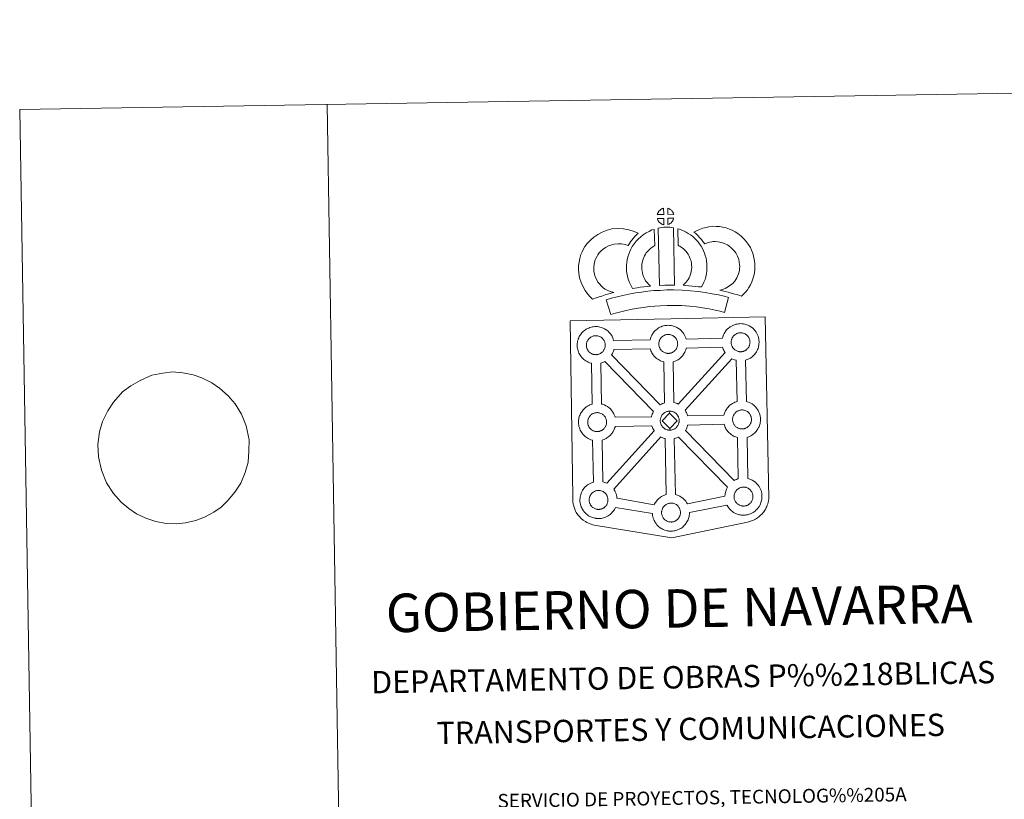
# Model space of a CAD drawing. Units: metres. Extents: x 609219 to 613722, y 4775182 to 4778224.
# Drawn here: x 609219 to 610020, y 4777591 to 4778224 of the extents above; entities that cross this region are included whole.
import ezdxf
from ezdxf.enums import TextEntityAlignment as Align

# ---------------------------------------------------------------- set-up
doc = ezdxf.new("R2010")
doc.units = ezdxf.units.M
doc.header["$MEASUREMENT"] = 0
doc.layers.add('Nivel 63', color=7, linetype='Continuous', lineweight=0)
doc.styles.add('Style-arial', font='arial.shx', dxfattribs={"bigfont": 'arialbig.shx'})

msp = doc.modelspace()

# ---------------------------------------------------------------- linework, layer by layer
at = {"layer": 'Nivel 63', "color": 7, "linetype": 'Continuous', "lineweight": 0}
msp.add_line((609469.22, 4778155.3, -0.24), (609517.96, 4775185.71, -0.24), dxfattribs=at)
at = {"layer": 'Nivel 63', "color": 250, "linetype": 'Continuous', "lineweight": 0}
msp.add_line((609309.6, 4777926.82, -0.24), (609302.96, 4777921.78, -0.24), dxfattribs=at)
at = {"layer": 'Nivel 63', "color": 7, "linetype": 'Continuous', "lineweight": 13, "elevation": -0.24, "flags": 128}
for points in [[(609742.84, 4778066.07), (609737.57, 4778065.91), (609737.74, 4778066.39), (609737.86, 4778066.79), (609738.03, 4778067.2), (609738.22, 4778067.6), (609738.44, 4778067.97), (609738.68, 4778068.34), (609738.92, 4778068.69), (609739.22, 4778069.05), (609739.5, 4778069.35), (609739.78, 4778069.63), (609740.08, 4778069.86), (609740.44, 4778070.1), (609740.8, 4778070.34), (609741.25, 4778070.59), (609741.65, 4778070.77), (609742.15, 4778070.96), (609742.63, 4778071.11), (609742.7, 4778071.12)], [(609750.92, 4778066.09), (609746.14, 4778066.13), (609746, 4778071.19), (609747.01, 4778070.76), (609747.57, 4778070.48), (609748.15, 4778070.15), (609748.68, 4778069.75), (609749.08, 4778069.39), (609749.41, 4778069), (609749.69, 4778068.65), (609750.04, 4778068.19), (609750.25, 4778067.82), (609750.4, 4778067.52), (609750.56, 4778067.17), (609750.76, 4778066.67), (609750.88, 4778066.23)], [(609742.98, 4778057.65), (609742.75, 4778057.67), (609742.38, 4778057.77), (609741.93, 4778057.9), (609741.38, 4778058.13), (609740.97, 4778058.33), (609740.56, 4778058.57), (609740.13, 4778058.87), (609739.79, 4778059.13), (609739.44, 4778059.45), (609739.03, 4778059.88), (609738.65, 4778060.37), (609738.43, 4778060.68), (609738.25, 4778061.01), (609738.02, 4778061.45), (609737.83, 4778061.91), (609737.69, 4778062.28), (609737.6, 4778062.75), (609742.85, 4778062.81)], [(609746.18, 4778057.74), (609746.1, 4778062.88), (609750.89, 4778063.08), (609750.86, 4778062.97), (609750.76, 4778062.5), (609750.66, 4778062.18), (609750.49, 4778061.75), (609750.32, 4778061.36), (609750.11, 4778060.96), (609749.87, 4778060.62), (609749.65, 4778060.29), (609749.39, 4778059.95), (609749.05, 4778059.58), (609748.74, 4778059.27), (609748.44, 4778059.01), (609748.14, 4778058.77), (609747.86, 4778058.58), (609747.54, 4778058.41), (609747.21, 4778058.24), (609746.82, 4778058.04)], [(609806.14, 4777999.64), (609804.77, 4778000.11), (609802.96, 4778000.66), (609800.65, 4778001.34), (609797.62, 4778002.18), (609795.08, 4778002.8), (609792.67, 4778003.39), (609790.65, 4778003.85), (609788.51, 4778004.49), (609789.84, 4778004.86), (609791.25, 4778005.36), (609792.72, 4778005.97), (609794.13, 4778006.69), (609795.38, 4778007.52), (609797.46, 4778008.97), (609799.21, 4778010.3), (609799.89, 4778010.96), (609800.48, 4778011.79), (609801.46, 4778013.3), (609802.26, 4778014.65), (609802.86, 4778015.98), (609803.54, 4778017.8), (609804, 4778019.33), (609804.35, 4778020.73), (609804.48, 4778021.96), (609804.55, 4778023.63), (609804.5, 4778025.21), (609804.18, 4778027.21), (609803.77, 4778029.43), (609803.43, 4778030.67), (609802.87, 4778032.05), (609802.29, 4778033.27), (609801.32, 4778034.85), (609800.34, 4778036.14), (609799.06, 4778037.6), (609797.6, 4778039), (609795.67, 4778040.53), (609794.61, 4778041.27), (609793.24, 4778041.96), (609791.91, 4778042.51), (609789.91, 4778043.14), (609788.31, 4778043.59), (609786.76, 4778043.82), (609784.68, 4778043.98), (609783.03, 4778044.04), (609781.81, 4778043.89), (609780.24, 4778043.51), (609778.29, 4778042.98), (609776.34, 4778042.24), (609776.2, 4778042.19), (609774.63, 4778044.11), (609773.41, 4778045.75), (609772.01, 4778047.27), (609770.44, 4778048.9), (609768.81, 4778050.43), (609767.28, 4778051.71), (609769.47, 4778052.85), (609771.85, 4778053.8), (609774.47, 4778054.79), (609777.16, 4778055.52), (609779.59, 4778056.1), (609782.49, 4778056.46), (609785.36, 4778056.36), (609788.16, 4778056.15), (609790.91, 4778055.74), (609793.46, 4778055.02), (609796.18, 4778054.16), (609798.39, 4778053.23), (609800.91, 4778051.98), (609803.06, 4778050.51), (609805.8, 4778048.33), (609808.04, 4778046.15), (609809.93, 4778044.01), (609811.55, 4778041.89), (609813.22, 4778039.17), (609814.22, 4778037.03), (609815.2, 4778034.62), (609815.86, 4778032.18), (609816.39, 4778029.35), (609816.87, 4778026.39), (609816.96, 4778023.55), (609816.85, 4778021.08), (609816.6, 4778018.58), (609815.96, 4778016.03), (609815.29, 4778013.82), (609814.31, 4778011.21), (609813.28, 4778008.94), (609812.01, 4778006.79), (609810.78, 4778004.9), (609809.49, 4778003.02), (609808.03, 4778001.52)], [(609693.71, 4778006.13), (609695.3, 4778005.23), (609696.69, 4778004.59), (609698.01, 4778003.95), (609699.66, 4778003.29), (609702.17, 4778002.7), (609700.97, 4778002.33), (609699.38, 4778001.91), (609697.21, 4778001.19), (609695.21, 4778000.62), (609692.44, 4777999.75), (609690.23, 4777999.11), (609687.83, 4777998.27), (609685.01, 4777997.28), (609683.06, 4777999.21), (609680.92, 4778001.65), (609678.93, 4778004.22), (609677.28, 4778007.25), (609675.62, 4778010.79), (609674.41, 4778014.61), (609673.77, 4778018.25), (609673.52, 4778021.31), (609673.58, 4778024.45), (609673.99, 4778027.38), (609674.54, 4778030.12), (609675.48, 4778033.42), (609676.46, 4778035.63), (609677.7, 4778038.02), (609678.76, 4778039.87), (609680.6, 4778042.38), (609683.25, 4778045.21), (609685.96, 4778047.63), (609689.1, 4778049.79), (609692.72, 4778051.74), (609696.95, 4778053.34), (609700.63, 4778054.21), (609705.56, 4778054.62), (609709.99, 4778054.46), (609714.3, 4778053.62), (609718.82, 4778052.28), (609722.06, 4778050.72), (609720.48, 4778049.3), (609718.96, 4778047.72), (609717.9, 4778046.55), (609716.86, 4778045.18), (609715.83, 4778043.91), (609714.91, 4778042.47), (609713.97, 4778040.8), (609711.34, 4778041.57), (609708.57, 4778042.11), (609705.87, 4778042.21), (609702.56, 4778041.93), (609700.58, 4778041.47), (609697.89, 4778040.44), (609695.56, 4778039.18), (609693.62, 4778037.85), (609691.93, 4778036.33), (609690.15, 4778034.46), (609689.16, 4778033.09), (609688.59, 4778032.09), (609687.66, 4778030.29), (609687.18, 4778029.19), (609686.59, 4778027.18), (609686.22, 4778025.31), (609685.96, 4778023.47), (609685.92, 4778021.69), (609686.08, 4778019.84), (609686.47, 4778017.57), (609687.19, 4778015.32), (609688.35, 4778012.85), (609689.35, 4778011.01), (609690.49, 4778009.53), (609692.08, 4778007.73)], [(609728.11, 4778012.12), (609729.35, 4778010.71), (609730.54, 4778009.41), (609732.16, 4778007.85), (609729.51, 4778007.59), (609726.49, 4778007.21), (609723.76, 4778006.86), (609721.3, 4778006.44), (609719.26, 4778006.17), (609717.35, 4778005.94), (609716.83, 4778006.87), (609716.01, 4778008.5), (609714.92, 4778010.81), (609713.97, 4778013.42), (609713.34, 4778015.86), (609712.88, 4778018.22), (609712.65, 4778020.26), (609712.53, 4778022.37), (609712.58, 4778024.87), (609712.78, 4778026.92), (609713.11, 4778029.26), (609713.72, 4778031.51), (609714.39, 4778033.81), (609715.21, 4778035.92), (609716.07, 4778037.75), (609717.22, 4778040.11), (609718.67, 4778042.25), (609720.31, 4778044.26), (609722.3, 4778046.26), (609724.13, 4778047.97), (609726.09, 4778049.39), (609728.41, 4778051.03), (609730.84, 4778052.2), (609733.26, 4778053.4), (609735.07, 4778053.89), (609735.5, 4778040.68), (609734.72, 4778040.31), (609733.32, 4778039.31), (609731.99, 4778038.35), (609730.91, 4778037.35), (609729.55, 4778035.96), (609728.64, 4778034.84), (609727.98, 4778033.89), (609727.26, 4778032.41), (609726.6, 4778031.01), (609726.13, 4778029.81), (609725.66, 4778028.17), (609725.28, 4778026.76), (609725.09, 4778025.44), (609724.97, 4778024.16), (609724.94, 4778022.58), (609725.01, 4778021.29), (609725.14, 4778020.13), (609725.44, 4778018.61), (609725.83, 4778017.08), (609726.37, 4778015.59), (609727.15, 4778013.93), (609727.75, 4778012.72)], [(609738.39, 4778054.9), (609739.72, 4778055.22), (609741.09, 4778055.45), (609742.9, 4778055.63), (609744.32, 4778055.7), (609745.95, 4778055.7), (609747.72, 4778055.59), (609749.46, 4778055.4), (609750.84, 4778055.11), (609751.68, 4778008.54), (609747.32, 4778008.58), (609743.56, 4778008.55), (609739.31, 4778008.37)], [(609773.58, 4778007.22), (609771.04, 4778007.31), (609768.69, 4778007.57), (609765.97, 4778007.77), (609763.16, 4778008.05), (609760.24, 4778008.22), (609758.64, 4778008.49), (609759.12, 4778008.99), (609759.95, 4778009.83), (609760.91, 4778011), (609761.77, 4778012.01), (609762.66, 4778013.21), (609763.47, 4778014.58), (609764.04, 4778015.88), (609764.66, 4778017.39), (609764.92, 4778018.28), (609765.19, 4778019.8), (609765.44, 4778021.68), (609765.55, 4778022.56), (609765.52, 4778023.32), (609765.41, 4778024.98), (609765.25, 4778026.74), (609765.09, 4778027.69), (609764.75, 4778028.95), (609764.38, 4778030.04), (609763.79, 4778031.43), (609763.16, 4778032.74), (609762.61, 4778033.79), (609761.64, 4778035.17), (609761.1, 4778035.92), (609760.18, 4778036.83), (609759.12, 4778037.92), (609758.63, 4778038.34), (609757.36, 4778039.2), (609755.99, 4778040.19), (609755.19, 4778040.66), (609754.47, 4778041), (609754.26, 4778054.3), (609755.63, 4778053.96), (609757.53, 4778053.25), (609759.37, 4778052.41), (609761, 4778051.63), (609762.79, 4778050.58), (609764.47, 4778049.36), (609766.12, 4778048.25), (609767.63, 4778046.97), (609769.01, 4778045.54), (609770.52, 4778044.02), (609771.72, 4778042.38), (609773.22, 4778040.24), (609774.26, 4778038.27), (609775.09, 4778036.5), (609775.96, 4778034.47), (609776.6, 4778032.59), (609777.2, 4778030.39), (609777.56, 4778028.36), (609777.78, 4778025.93), (609777.91, 4778023.91), (609777.96, 4778022.05), (609777.75, 4778020.15), (609777.45, 4778017.93), (609777.02, 4778015.41), (609776.35, 4778013.22), (609775.46, 4778011.05), (609774.62, 4778009.13)], [(609795.49, 4777998.56), (609792.08, 4777986.48), (609788.72, 4777987.42), (609784.71, 4777988.34), (609779.86, 4777989.26), (609774.35, 4777990.23), (609769.33, 4777990.98), (609763.68, 4777991.49), (609757.16, 4777991.94), (609750.56, 4777992.17), (609745.66, 4777992.09), (609740.23, 4777991.78), (609735.54, 4777991.56), (609731.15, 4777991.16), (609726.39, 4777990.55), (609721.99, 4777989.94), (609717.06, 4777988.97), (609712.21, 4777987.93), (609707.81, 4777986.91), (609703.69, 4777985.84), (609699.79, 4777984.63), (609696.06, 4777996.62), (609700.28, 4777997.93), (609704.82, 4777999.09), (609709.46, 4778000.19), (609714.53, 4778001.27), (609719.89, 4778002.33), (609724.74, 4778003), (609729.78, 4778003.66), (609734.67, 4778004.1), (609739.58, 4778004.33), (609745.21, 4778004.65), (609750.67, 4778004.73), (609757.81, 4778004.48), (609764.68, 4778004.01), (609770.81, 4778003.46), (609776.37, 4778002.62), (609782.12, 4778001.61), (609787.27, 4778000.62), (609791.8, 4777999.61)], [(609746.75, 4777953.13), (609746.53, 4777953.13), (609745.91, 4777953.15), (609745.58, 4777953.19), (609745.26, 4777953.23), (609744.85, 4777953.28), (609744.44, 4777953.39), (609743.92, 4777953.54), (609743.31, 4777953.8), (609742.85, 4777954.03), (609742.39, 4777954.29), (609741.91, 4777954.62), (609741.52, 4777954.93), (609741.12, 4777955.29), (609740.67, 4777955.77), (609740.24, 4777956.3), (609739.99, 4777956.67), (609739.78, 4777957.04), (609739.53, 4777957.52), (609739.31, 4777958.03), (609739.16, 4777958.45), (609739, 4777959.01), (609738.88, 4777959.6), (609738.82, 4777960.14), (609738.77, 4777960.64), (609738.79, 4777961.13), (609738.83, 4777961.59), (609738.88, 4777962.03), (609738.98, 4777962.5), (609739.12, 4777963.01), (609739.26, 4777963.44), (609739.44, 4777963.91), (609739.66, 4777964.37), (609739.9, 4777964.79), (609740.17, 4777965.19), (609740.43, 4777965.58), (609740.78, 4777965.98), (609741.08, 4777966.32), (609741.42, 4777966.65), (609741.77, 4777966.92), (609742.15, 4777967.17), (609742.54, 4777967.44), (609743.04, 4777967.72), (609743.51, 4777967.93), (609744.06, 4777968.13), (609744.6, 4777968.3), (609745.15, 4777968.41), (609745.67, 4777968.5), (609746.16, 4777968.54), (609746.55, 4777968.55), (609747.07, 4777968.52), (609747.66, 4777968.46), (609748.21, 4777968.33), (609748.7, 4777968.2), (609749.52, 4777967.91), (609750.15, 4777967.6), (609750.79, 4777967.24), (609751.4, 4777966.78), (609751.86, 4777966.35), (609752.23, 4777965.92), (609752.53, 4777965.56), (609752.93, 4777965.01), (609753.16, 4777964.59), (609753.33, 4777964.27), (609753.51, 4777963.88), (609753.73, 4777963.31), (609753.88, 4777962.82), (609754.01, 4777962.27), (609754.08, 4777961.69), (609754.12, 4777961.15), (609754.13, 4777960.66), (609754.1, 4777960.15), (609754.04, 4777959.68), (609753.95, 4777959.22), (609753.84, 4777958.71), (609753.72, 4777958.34), (609753.54, 4777957.85), (609753.35, 4777957.43), (609753.11, 4777956.95), (609752.84, 4777956.56), (609752.59, 4777956.23), (609752.3, 4777955.84), (609751.92, 4777955.43), (609751.58, 4777955.09), (609751.25, 4777954.8), (609750.91, 4777954.53), (609750.57, 4777954.29), (609750.22, 4777954.1), (609749.87, 4777953.91), (609749.4, 4777953.69), (609748.95, 4777953.53), (609748.52, 4777953.41), (609748.09, 4777953.3), (609747.61, 4777953.21), (609747.12, 4777953.15)], [(609805.54, 4777954.46), (609805.34, 4777954.46), (609804.7, 4777954.48), (609804.38, 4777954.51), (609804.05, 4777954.56), (609803.65, 4777954.62), (609803.24, 4777954.73), (609802.71, 4777954.88), (609802.11, 4777955.13), (609801.65, 4777955.36), (609801.19, 4777955.62), (609800.71, 4777955.95), (609800.32, 4777956.26), (609799.93, 4777956.62), (609799.46, 4777957.1), (609799.05, 4777957.64), (609798.79, 4777958.01), (609798.59, 4777958.37), (609798.34, 4777958.85), (609798.11, 4777959.36), (609797.96, 4777959.79), (609797.8, 4777960.35), (609797.68, 4777960.94), (609797.61, 4777961.48), (609797.57, 4777961.98), (609797.59, 4777962.47), (609797.62, 4777962.93), (609797.68, 4777963.36), (609797.78, 4777963.84), (609797.92, 4777964.35), (609798.07, 4777964.78), (609798.25, 4777965.24), (609798.46, 4777965.71), (609798.7, 4777966.13), (609798.97, 4777966.53), (609799.23, 4777966.91), (609799.57, 4777967.31), (609799.89, 4777967.65), (609800.22, 4777967.98), (609800.57, 4777968.25), (609800.94, 4777968.51), (609801.35, 4777968.77), (609801.86, 4777969.06), (609802.32, 4777969.26), (609802.86, 4777969.46), (609803.39, 4777969.63), (609803.96, 4777969.76), (609804.46, 4777969.84), (609804.96, 4777969.88), (609805.34, 4777969.89), (609805.87, 4777969.86), (609806.46, 4777969.79), (609807.01, 4777969.66), (609807.5, 4777969.54), (609808.31, 4777969.25), (609808.95, 4777968.94), (609809.59, 4777968.57), (609810.2, 4777968.12), (609810.66, 4777967.69), (609811.03, 4777967.26), (609811.34, 4777966.89), (609811.72, 4777966.35), (609811.96, 4777965.92), (609812.14, 4777965.6), (609812.31, 4777965.21), (609812.53, 4777964.65), (609812.68, 4777964.17), (609812.81, 4777963.61), (609812.87, 4777963.04), (609812.92, 4777962.48), (609812.93, 4777961.99), (609812.91, 4777961.48), (609812.85, 4777961.01), (609812.75, 4777960.56), (609812.64, 4777960.05), (609812.53, 4777959.67), (609812.34, 4777959.19), (609812.14, 4777958.76), (609811.9, 4777958.29), (609811.64, 4777957.91), (609811.4, 4777957.57), (609811.1, 4777957.17), (609810.72, 4777956.76), (609810.39, 4777956.43), (609810.04, 4777956.12), (609809.7, 4777955.87), (609809.36, 4777955.63), (609809.02, 4777955.44), (609808.67, 4777955.25), (609808.19, 4777955.02), (609807.74, 4777954.87), (609807.32, 4777954.75), (609806.89, 4777954.64), (609806.41, 4777954.54), (609805.92, 4777954.49)], [(609687.89, 4777952.09), (609687.66, 4777952.08), (609687.04, 4777952.1), (609686.72, 4777952.14), (609686.38, 4777952.19), (609685.98, 4777952.25), (609685.57, 4777952.35), (609685.05, 4777952.5), (609684.45, 4777952.75), (609683.99, 4777952.98), (609683.52, 4777953.25), (609683.05, 4777953.57), (609682.65, 4777953.88), (609682.26, 4777954.24), (609681.8, 4777954.72), (609681.37, 4777955.26), (609681.12, 4777955.63), (609680.91, 4777956), (609680.67, 4777956.47), (609680.44, 4777956.98), (609680.3, 4777957.41), (609680.12, 4777957.97), (609680.01, 4777958.55), (609679.95, 4777959.09), (609679.9, 4777959.6), (609679.92, 4777960.09), (609679.96, 4777960.55), (609680.01, 4777960.98), (609680.1, 4777961.46), (609680.26, 4777961.97), (609680.4, 4777962.39), (609680.57, 4777962.87), (609680.79, 4777963.33), (609681.04, 4777963.75), (609681.3, 4777964.14), (609681.56, 4777964.53), (609681.9, 4777964.94), (609682.22, 4777965.28), (609682.55, 4777965.6), (609682.91, 4777965.88), (609683.28, 4777966.13), (609683.67, 4777966.39), (609684.18, 4777966.67), (609684.64, 4777966.88), (609685.19, 4777967.09), (609685.73, 4777967.26), (609686.28, 4777967.37), (609686.8, 4777967.46), (609687.29, 4777967.5), (609687.67, 4777967.51), (609688.2, 4777967.48), (609688.79, 4777967.41), (609689.34, 4777967.28), (609689.83, 4777967.16), (609690.65, 4777966.87), (609691.27, 4777966.56), (609691.93, 4777966.19), (609692.54, 4777965.73), (609692.99, 4777965.31), (609693.36, 4777964.88), (609693.67, 4777964.51), (609694.06, 4777963.97), (609694.29, 4777963.55), (609694.46, 4777963.22), (609694.64, 4777962.83), (609694.86, 4777962.27), (609695, 4777961.79), (609695.15, 4777961.23), (609695.2, 4777960.66), (609695.25, 4777960.1), (609695.26, 4777959.61), (609695.24, 4777959.1), (609695.18, 4777958.63), (609695.08, 4777958.19), (609694.97, 4777957.67), (609694.86, 4777957.29), (609694.67, 4777956.81), (609694.47, 4777956.39), (609694.23, 4777955.92), (609693.97, 4777955.53), (609693.73, 4777955.19), (609693.44, 4777954.79), (609693.05, 4777954.38), (609692.72, 4777954.04), (609692.37, 4777953.76), (609692.03, 4777953.48), (609691.7, 4777953.25), (609691.36, 4777953.06), (609690.99, 4777952.87), (609690.53, 4777952.64), (609690.08, 4777952.49), (609689.66, 4777952.37), (609689.22, 4777952.26), (609688.74, 4777952.17), (609688.26, 4777952.12)], [(609743.46, 4777912.99), (609742.87, 4777912.81), (609741.9, 4777912.46), (609740.88, 4777911.99), (609739.94, 4777911.46), (609700.41, 4777951.88), (609700.6, 4777952.14), (609701.12, 4777953.17), (609701.48, 4777953.94), (609701.84, 4777954.88), (609702.12, 4777955.81), (609702.23, 4777956.32), (609731.89, 4777956.9), (609732.1, 4777956.19), (609732.4, 4777955.34), (609732.83, 4777954.33), (609733.26, 4777953.53), (609733.7, 4777952.74), (609734.29, 4777951.9), (609735.06, 4777950.93), (609735.9, 4777950.03), (609736.7, 4777949.3), (609737.54, 4777948.65), (609738.43, 4777948.03), (609739.35, 4777947.51), (609740.2, 4777947.08), (609741.41, 4777946.57), (609742.51, 4777946.24), (609742.84, 4777946.17)], [(609754.5, 4777911.97), (609753.61, 4777912.4), (609752.1, 4777912.96), (609751.13, 4777913.19), (609750.38, 4777946.25), (609750.45, 4777946.28), (609751.14, 4777946.48), (609752.15, 4777946.82), (609753.22, 4777947.32), (609753.78, 4777947.63), (609754.44, 4777948.01), (609755.26, 4777948.55), (609755.97, 4777949.11), (609756.65, 4777949.71), (609757.2, 4777950.27), (609757.97, 4777951.08), (609758.59, 4777951.92), (609758.92, 4777952.38), (609759.47, 4777953.18), (609759.99, 4777954.21), (609760.34, 4777954.98), (609760.71, 4777955.93), (609761, 4777956.85), (609761.14, 4777957.5), (609790.66, 4777958.31), (609790.9, 4777957.52), (609791.2, 4777956.66), (609791.63, 4777955.66), (609792.06, 4777954.86), (609792.5, 4777954.07), (609792.62, 4777953.9)], [(609734.6, 4777906.02), (609734.3, 4777905.51), (609733.83, 4777904.51), (609733.48, 4777903.62), (609733.25, 4777902.88), (609732.96, 4777901.89), (609732.92, 4777901.69), (609703.21, 4777901.21), (609702.93, 4777902.19), (609702.5, 4777903.26), (609702.17, 4777903.98), (609701.89, 4777904.54), (609701.37, 4777905.48), (609700.57, 4777906.56), (609700.07, 4777907.17), (609699.4, 4777907.95), (609698.36, 4777908.92), (609697.04, 4777909.92), (609695.77, 4777910.62), (609694.6, 4777911.2), (609693.08, 4777911.74), (609692.28, 4777911.96), (609691.69, 4777945.27), (609692.28, 4777945.44), (609693.27, 4777945.78), (609694.34, 4777946.28), (609694.92, 4777946.59), (609694.92, 4777946.59)], [(609802.37, 4777914.02), (609801.65, 4777913.79), (609800.66, 4777913.44), (609799.66, 4777912.98), (609798.68, 4777912.43), (609797.96, 4777911.97), (609797.36, 4777911.54), (609796.57, 4777910.93), (609795.73, 4777910.13), (609795.14, 4777909.49), (609794.5, 4777908.71), (609793.98, 4777907.95), (609793.57, 4777907.32), (609793.07, 4777906.49), (609792.6, 4777905.48), (609792.25, 4777904.59), (609792.01, 4777903.87), (609791.76, 4777902.97), (609762.2, 4777902.52), (609761.94, 4777903.39), (609761.51, 4777904.46), (609761.18, 4777905.18), (609760.9, 4777905.74), (609760.38, 4777906.67), (609760.24, 4777906.87), (609798.24, 4777948.79), (609799.01, 4777948.42), (609800.21, 4777947.9), (609801.31, 4777947.58), (609801.7, 4777947.49)], [(609688.95, 4777889.57), (609688.74, 4777889.57), (609688.11, 4777889.59), (609687.78, 4777889.62), (609687.45, 4777889.67), (609687.05, 4777889.74), (609686.64, 4777889.84), (609686.12, 4777889.98), (609685.51, 4777890.25), (609685.05, 4777890.47), (609684.59, 4777890.74), (609684.11, 4777891.05), (609683.72, 4777891.37), (609683.32, 4777891.73), (609682.87, 4777892.2), (609682.46, 4777892.75), (609682.19, 4777893.12), (609681.98, 4777893.49), (609681.73, 4777893.96), (609681.51, 4777894.47), (609681.36, 4777894.89), (609681.19, 4777895.47), (609681.08, 4777896.04), (609681.01, 4777896.59), (609680.98, 4777897.09), (609680.99, 4777897.58), (609681.02, 4777898.04), (609681.09, 4777898.46), (609681.17, 4777898.95), (609681.32, 4777899.46), (609681.47, 4777899.89), (609681.64, 4777900.35), (609681.86, 4777900.81), (609682.1, 4777901.23), (609682.37, 4777901.64), (609682.64, 4777902.01), (609682.97, 4777902.42), (609683.28, 4777902.77), (609683.62, 4777903.09), (609683.98, 4777903.36), (609684.34, 4777903.62), (609684.75, 4777903.88), (609685.26, 4777904.17), (609685.71, 4777904.37), (609686.26, 4777904.57), (609686.8, 4777904.74), (609687.35, 4777904.86), (609687.87, 4777904.95), (609688.36, 4777904.98), (609688.74, 4777905), (609689.26, 4777904.97), (609689.86, 4777904.89), (609690.41, 4777904.78), (609690.89, 4777904.65), (609691.72, 4777904.35), (609692.35, 4777904.05), (609692.99, 4777903.69), (609693.61, 4777903.23), (609694.06, 4777902.8), (609694.43, 4777902.37), (609694.74, 4777902.01), (609695.13, 4777901.47), (609695.36, 4777901.03), (609695.54, 4777900.71), (609695.72, 4777900.32), (609695.93, 4777899.76), (609696.08, 4777899.27), (609696.21, 4777898.71), (609696.28, 4777898.14), (609696.32, 4777897.59), (609696.32, 4777897.1), (609696.3, 4777896.59), (609696.24, 4777896.12), (609696.15, 4777895.67), (609696.04, 4777895.15), (609695.92, 4777894.78), (609695.73, 4777894.3), (609695.54, 4777893.86), (609695.3, 4777893.4), (609695.04, 4777893.01), (609694.81, 4777892.68), (609694.5, 4777892.28), (609694.12, 4777891.87), (609693.79, 4777891.53), (609693.44, 4777891.23), (609693.11, 4777890.97), (609692.77, 4777890.73), (609692.43, 4777890.55), (609692.06, 4777890.35), (609691.6, 4777890.14), (609691.14, 4777889.98), (609690.72, 4777889.85), (609690.29, 4777889.75), (609689.81, 4777889.65), (609689.33, 4777889.6)], [(609747.61, 4777904.6), (609741.48, 4777898.33), (609747.73, 4777892.19), (609747.96, 4777890.78), (609747.74, 4777890.77), (609747.12, 4777890.79), (609746.8, 4777890.83), (609746.46, 4777890.87), (609746.06, 4777890.93), (609745.64, 4777891.04), (609745.13, 4777891.18), (609744.52, 4777891.45), (609744.05, 4777891.68), (609743.6, 4777891.94), (609743.12, 4777892.27), (609742.73, 4777892.57), (609742.33, 4777892.93), (609741.88, 4777893.41), (609741.46, 4777893.96), (609741.2, 4777894.32), (609740.99, 4777894.68), (609740.74, 4777895.18), (609740.52, 4777895.67), (609740.37, 4777896.11), (609740.2, 4777896.66), (609740.08, 4777897.24), (609740.02, 4777897.79), (609739.99, 4777898.3), (609740.01, 4777898.79), (609740.03, 4777899.25), (609740.1, 4777899.67), (609740.19, 4777900.15), (609740.33, 4777900.67), (609740.48, 4777901.1), (609740.66, 4777901.57), (609740.86, 4777902.02), (609741.12, 4777902.44), (609741.37, 4777902.84), (609741.65, 4777903.22), (609741.98, 4777903.63), (609742.29, 4777903.98), (609742.64, 4777904.3), (609742.98, 4777904.56), (609743.35, 4777904.82), (609743.75, 4777905.08), (609744.27, 4777905.37), (609744.72, 4777905.58), (609745.26, 4777905.78), (609745.8, 4777905.95), (609746.36, 4777906.07), (609746.88, 4777906.16), (609747.38, 4777906.19), (609747.75, 4777906.21)], [(609747.96, 4777890.78), (609747.73, 4777892.19), (609753.83, 4777898.43), (609747.61, 4777904.6), (609747.75, 4777906.21), (609748.28, 4777906.18), (609748.87, 4777906.1), (609749.42, 4777905.98), (609749.91, 4777905.86), (609750.72, 4777905.56), (609751.36, 4777905.25), (609752.01, 4777904.88), (609752.61, 4777904.43), (609753.07, 4777904), (609753.43, 4777903.57), (609753.75, 4777903.2), (609754.14, 4777902.67), (609754.37, 4777902.23), (609754.55, 4777901.91), (609754.72, 4777901.53), (609754.94, 4777900.97), (609755.09, 4777900.47), (609755.22, 4777899.93), (609755.28, 4777899.35), (609755.33, 4777898.79), (609755.34, 4777898.31), (609755.31, 4777897.8), (609755.25, 4777897.33), (609755.16, 4777896.87), (609755.05, 4777896.37), (609754.94, 4777895.99), (609754.75, 4777895.51), (609754.55, 4777895.08), (609754.31, 4777894.61), (609754.05, 4777894.22), (609753.81, 4777893.87), (609753.51, 4777893.48), (609753.13, 4777893.07), (609752.79, 4777892.75), (609752.46, 4777892.44), (609752.12, 4777892.18), (609751.78, 4777891.95), (609751.44, 4777891.75), (609751.07, 4777891.56), (609750.6, 4777891.33), (609750.16, 4777891.18), (609749.74, 4777891.06), (609749.3, 4777890.95), (609748.82, 4777890.85), (609748.34, 4777890.81)], [(609806.73, 4777891.76), (609806.51, 4777891.75), (609805.89, 4777891.78), (609805.56, 4777891.81), (609805.24, 4777891.86), (609804.82, 4777891.92), (609804.42, 4777892.02), (609803.9, 4777892.17), (609803.29, 4777892.43), (609802.83, 4777892.65), (609802.37, 4777892.92), (609801.89, 4777893.24), (609801.5, 4777893.56), (609801.1, 4777893.91), (609800.65, 4777894.39), (609800.23, 4777894.93), (609799.96, 4777895.3), (609799.76, 4777895.67), (609799.51, 4777896.15), (609799.28, 4777896.65), (609799.14, 4777897.08), (609798.98, 4777897.65), (609798.86, 4777898.23), (609798.79, 4777898.77), (609798.75, 4777899.27), (609798.77, 4777899.77), (609798.81, 4777900.22), (609798.87, 4777900.65), (609798.96, 4777901.13), (609799.1, 4777901.64), (609799.24, 4777902.07), (609799.43, 4777902.54), (609799.65, 4777903), (609799.89, 4777903.42), (609800.14, 4777903.83), (609800.41, 4777904.21), (609800.75, 4777904.61), (609801.06, 4777904.95), (609801.4, 4777905.28), (609801.75, 4777905.55), (609802.13, 4777905.81), (609802.52, 4777906.07), (609803.02, 4777906.35), (609803.49, 4777906.56), (609804.03, 4777906.77), (609804.58, 4777906.93), (609805.13, 4777907.05), (609805.64, 4777907.14), (609806.14, 4777907.17), (609806.52, 4777907.19), (609807.04, 4777907.16), (609807.63, 4777907.08), (609808.19, 4777906.95), (609808.68, 4777906.83), (609809.49, 4777906.54), (609810.12, 4777906.23), (609810.77, 4777905.88), (609811.38, 4777905.41), (609811.84, 4777904.97), (609812.21, 4777904.55), (609812.51, 4777904.19), (609812.9, 4777903.66), (609813.14, 4777903.22), (609813.31, 4777902.89), (609813.49, 4777902.5), (609813.71, 4777901.95), (609813.85, 4777901.45), (609813.99, 4777900.91), (609814.06, 4777900.33), (609814.1, 4777899.77), (609814.11, 4777899.28), (609814.08, 4777898.77), (609814.02, 4777898.3), (609813.92, 4777897.85), (609813.82, 4777897.35), (609813.69, 4777896.97), (609813.51, 4777896.48), (609813.32, 4777896.05), (609813.08, 4777895.59), (609812.81, 4777895.21), (609812.57, 4777894.87), (609812.28, 4777894.46), (609811.89, 4777894.06), (609811.56, 4777893.72), (609811.22, 4777893.42), (609810.89, 4777893.16), (609810.54, 4777892.92), (609810.21, 4777892.74), (609809.86, 4777892.54), (609809.37, 4777892.32), (609808.92, 4777892.17), (609808.5, 4777892.05), (609808.06, 4777891.95), (609807.59, 4777891.83), (609807.1, 4777891.79)], [(609696.66, 4777847.54), (609695.76, 4777847.97), (609694.23, 4777848.53), (609693.3, 4777848.78), (609692.73, 4777882.75), (609693.36, 4777882.92), (609694.34, 4777883.26), (609695.41, 4777883.77), (609695.98, 4777884.08), (609696.65, 4777884.45), (609697.46, 4777885.01), (609698.18, 4777885.56), (609698.84, 4777886.16), (609699.42, 4777886.73), (609700.18, 4777887.52), (609700.79, 4777888.37), (609701.12, 4777888.83), (609701.66, 4777889.63), (609702.19, 4777890.66), (609702.55, 4777891.43), (609702.91, 4777892.37), (609703.2, 4777893.3), (609703.26, 4777893.61), (609733.19, 4777894.23), (609733.31, 4777893.84), (609733.61, 4777892.98), (609734.04, 4777891.98), (609734.46, 4777891.17), (609734.9, 4777890.39), (609735.08, 4777890.15)], [(609803.35, 4777851.27), (609802.86, 4777851.12), (609801.88, 4777850.77), (609800.88, 4777850.3), (609799.99, 4777849.81), (609760.43, 4777890.48), (609760.68, 4777890.84), (609761.2, 4777891.86), (609761.55, 4777892.64), (609761.93, 4777893.58), (609762.2, 4777894.5), (609762.28, 4777894.84), (609791.85, 4777895.57), (609792.08, 4777894.81), (609792.38, 4777893.97), (609792.81, 4777892.96), (609793.24, 4777892.15), (609793.67, 4777891.36), (609794.27, 4777890.52), (609795.04, 4777889.55), (609795.89, 4777888.66), (609796.67, 4777887.94), (609797.52, 4777887.28), (609798.41, 4777886.67), (609799.33, 4777886.13), (609800.18, 4777885.71), (609801.39, 4777885.19), (609802.49, 4777884.87), (609802.74, 4777884.82)], [(609744.76, 4777838.39), (609743.94, 4777838.13), (609742.97, 4777837.78), (609741.95, 4777837.31), (609740.97, 4777836.77), (609740.26, 4777836.29), (609739.65, 4777835.88), (609738.85, 4777835.27), (609738.02, 4777834.48), (609737.44, 4777833.83), (609736.8, 4777833.06), (609736.27, 4777832.3), (609735.85, 4777831.66), (609735.37, 4777830.83), (609735.05, 4777830.15), (609704.82, 4777835.37), (609704.79, 4777835.67), (609704.65, 4777836.84), (609704.36, 4777837.99), (609704.08, 4777838.97), (609703.66, 4777840.05), (609703.33, 4777840.75), (609703.04, 4777841.31), (609702.52, 4777842.26), (609702.21, 4777842.67), (609740.41, 4777885.24), (609740.56, 4777885.15), (609741.41, 4777884.74), (609742.62, 4777884.21), (609743.73, 4777883.89), (609744.02, 4777883.82)], [(609794.66, 4777844.46), (609794.29, 4777843.81), (609793.82, 4777842.81), (609793.47, 4777841.92), (609793.22, 4777841.17), (609792.95, 4777840.21), (609792.75, 4777839.2), (609792.63, 4777838.33), (609792.58, 4777837.51), (609792.56, 4777837.02), (609762.1, 4777830.79), (609761.96, 4777831.06), (609761.43, 4777831.99), (609760.64, 4777833.09), (609760.14, 4777833.7), (609759.47, 4777834.47), (609758.43, 4777835.44), (609757.1, 4777836.43), (609755.85, 4777837.15), (609754.68, 4777837.72), (609753.15, 4777838.27), (609752.26, 4777838.51), (609751.35, 4777883.85), (609751.66, 4777883.93), (609752.36, 4777884.14), (609753.35, 4777884.47), (609754.42, 4777884.97), (609754.76, 4777885.16)], [(609690.11, 4777826.36), (609689.89, 4777826.35), (609689.26, 4777826.37), (609688.93, 4777826.41), (609688.6, 4777826.45), (609688.2, 4777826.51), (609687.78, 4777826.62), (609687.26, 4777826.77), (609686.66, 4777827.02), (609686.2, 4777827.24), (609685.74, 4777827.52), (609685.26, 4777827.84), (609684.87, 4777828.15), (609684.48, 4777828.51), (609684.03, 4777828.99), (609683.6, 4777829.53), (609683.34, 4777829.89), (609683.14, 4777830.27), (609682.88, 4777830.75), (609682.67, 4777831.25), (609682.52, 4777831.67), (609682.34, 4777832.24), (609682.23, 4777832.82), (609682.16, 4777833.37), (609682.13, 4777833.87), (609682.15, 4777834.37), (609682.18, 4777834.82), (609682.23, 4777835.25), (609682.33, 4777835.73), (609682.47, 4777836.24), (609682.62, 4777836.67), (609682.8, 4777837.14), (609683.01, 4777837.59), (609683.26, 4777838.01), (609683.52, 4777838.41), (609683.78, 4777838.8), (609684.12, 4777839.2), (609684.43, 4777839.55), (609684.78, 4777839.88), (609685.13, 4777840.14), (609685.5, 4777840.4), (609685.9, 4777840.66), (609686.4, 4777840.95), (609686.86, 4777841.16), (609687.41, 4777841.36), (609687.95, 4777841.52), (609688.51, 4777841.64), (609689.01, 4777841.73), (609689.51, 4777841.76), (609689.89, 4777841.78), (609690.42, 4777841.76), (609691.01, 4777841.68), (609691.56, 4777841.56), (609692.05, 4777841.43), (609692.86, 4777841.14), (609693.5, 4777840.83), (609694.15, 4777840.46), (609694.76, 4777840.01), (609695.22, 4777839.57), (609695.58, 4777839.15), (609695.89, 4777838.77), (609696.28, 4777838.25), (609696.51, 4777837.81), (609696.68, 4777837.49), (609696.86, 4777837.11), (609697.08, 4777836.54), (609697.22, 4777836.06), (609697.36, 4777835.5), (609697.43, 4777834.92), (609697.47, 4777834.36), (609697.48, 4777833.88), (609697.46, 4777833.38), (609697.4, 4777832.9), (609697.3, 4777832.45), (609697.2, 4777831.94), (609697.07, 4777831.57), (609696.88, 4777831.08), (609696.69, 4777830.65), (609696.45, 4777830.18), (609696.19, 4777829.8), (609695.95, 4777829.45), (609695.65, 4777829.06), (609695.27, 4777828.65), (609694.94, 4777828.32), (609694.59, 4777828.02), (609694.26, 4777827.75), (609693.92, 4777827.52), (609693.58, 4777827.33), (609693.22, 4777827.14), (609692.75, 4777826.92), (609692.29, 4777826.76), (609691.88, 4777826.64), (609691.44, 4777826.53), (609690.96, 4777826.43), (609690.48, 4777826.38)], [(609807.95, 4777829.09), (609807.73, 4777829.08), (609807.1, 4777829.1), (609806.77, 4777829.14), (609806.45, 4777829.19), (609806.04, 4777829.24), (609805.63, 4777829.35), (609805.11, 4777829.49), (609804.5, 4777829.75), (609804.05, 4777829.99), (609803.58, 4777830.25), (609803.11, 4777830.57), (609802.71, 4777830.88), (609802.32, 4777831.24), (609801.87, 4777831.71), (609801.44, 4777832.26), (609801.19, 4777832.62), (609800.98, 4777832.99), (609800.72, 4777833.47), (609800.51, 4777833.98), (609800.35, 4777834.41), (609800.18, 4777834.97), (609800.08, 4777835.55), (609800, 4777836.1), (609799.97, 4777836.59), (609799.98, 4777837.09), (609800.02, 4777837.55), (609800.07, 4777837.98), (609800.17, 4777838.46), (609800.32, 4777838.97), (609800.46, 4777839.39), (609800.64, 4777839.87), (609800.85, 4777840.33), (609801.11, 4777840.75), (609801.36, 4777841.15), (609801.63, 4777841.52), (609801.97, 4777841.93), (609802.28, 4777842.27), (609802.62, 4777842.6), (609802.97, 4777842.87), (609803.34, 4777843.13), (609803.74, 4777843.39), (609804.25, 4777843.67), (609804.71, 4777843.89), (609805.25, 4777844.09), (609805.79, 4777844.25), (609806.35, 4777844.37), (609806.86, 4777844.46), (609807.35, 4777844.49), (609807.73, 4777844.52), (609808.25, 4777844.49), (609808.85, 4777844.41), (609809.41, 4777844.29), (609809.89, 4777844.16), (609810.7, 4777843.86), (609811.34, 4777843.56), (609811.99, 4777843.19), (609812.61, 4777842.74), (609813.06, 4777842.3), (609813.43, 4777841.89), (609813.73, 4777841.5), (609814.12, 4777840.99), (609814.36, 4777840.54), (609814.52, 4777840.23), (609814.71, 4777839.83), (609814.93, 4777839.28), (609815.06, 4777838.78), (609815.21, 4777838.23), (609815.27, 4777837.65), (609815.32, 4777837.1), (609815.32, 4777836.61), (609815.3, 4777836.1), (609815.24, 4777835.63), (609815.15, 4777835.18), (609815.03, 4777834.67), (609814.92, 4777834.3), (609814.72, 4777833.81), (609814.53, 4777833.38), (609814.29, 4777832.92), (609814.02, 4777832.53), (609813.8, 4777832.19), (609813.49, 4777831.79), (609813.11, 4777831.38), (609812.78, 4777831.05), (609812.44, 4777830.74), (609812.1, 4777830.48), (609811.76, 4777830.25), (609811.42, 4777830.06), (609811.06, 4777829.87), (609810.59, 4777829.64), (609810.14, 4777829.49), (609809.72, 4777829.37), (609809.29, 4777829.26), (609808.8, 4777829.17), (609808.32, 4777829.11)], [(609749.02, 4777816.1), (609748.81, 4777816.09), (609748.18, 4777816.12), (609747.86, 4777816.15), (609747.52, 4777816.2), (609747.12, 4777816.26), (609746.71, 4777816.36), (609746.19, 4777816.51), (609745.58, 4777816.77), (609745.13, 4777816.99), (609744.65, 4777817.27), (609744.19, 4777817.59), (609743.79, 4777817.89), (609743.4, 4777818.26), (609742.95, 4777818.73), (609742.52, 4777819.27), (609742.26, 4777819.64), (609742.06, 4777820.01), (609741.8, 4777820.49), (609741.59, 4777821), (609741.44, 4777821.43), (609741.26, 4777821.99), (609741.16, 4777822.57), (609741.08, 4777823.12), (609741.05, 4777823.61), (609741.06, 4777824.11), (609741.08, 4777824.58), (609741.15, 4777825), (609741.24, 4777825.47), (609741.4, 4777825.98), (609741.54, 4777826.41), (609741.71, 4777826.89), (609741.93, 4777827.35), (609742.18, 4777827.76), (609742.43, 4777828.16), (609742.71, 4777828.54), (609743.05, 4777828.94), (609743.35, 4777829.29), (609743.7, 4777829.61), (609744.05, 4777829.89), (609744.42, 4777830.15), (609744.82, 4777830.41), (609745.32, 4777830.69), (609745.79, 4777830.91), (609746.33, 4777831.1), (609746.88, 4777831.28), (609747.43, 4777831.39), (609747.94, 4777831.48), (609748.43, 4777831.51), (609748.82, 4777831.53), (609749.34, 4777831.5), (609749.94, 4777831.42), (609750.48, 4777831.3), (609750.98, 4777831.18), (609751.79, 4777830.88), (609752.42, 4777830.57), (609753.06, 4777830.21), (609753.68, 4777829.74), (609754.14, 4777829.32), (609754.5, 4777828.89), (609754.81, 4777828.52), (609755.2, 4777827.99), (609755.44, 4777827.56), (609755.6, 4777827.23), (609755.79, 4777826.84), (609756, 4777826.29), (609756.15, 4777825.8), (609756.28, 4777825.25), (609756.35, 4777824.66), (609756.39, 4777824.11), (609756.4, 4777823.62), (609756.38, 4777823.11), (609756.32, 4777822.65), (609756.23, 4777822.21), (609756.12, 4777821.69), (609756, 4777821.32), (609755.81, 4777820.83), (609755.61, 4777820.4), (609755.37, 4777819.93), (609755.1, 4777819.54), (609754.87, 4777819.2), (609754.57, 4777818.8), (609754.19, 4777818.4), (609753.86, 4777818.07), (609753.51, 4777817.76), (609753.18, 4777817.5), (609752.83, 4777817.27), (609752.5, 4777817.08), (609752.14, 4777816.89), (609751.67, 4777816.66), (609751.22, 4777816.51), (609750.79, 4777816.38), (609750.36, 4777816.27), (609749.88, 4777816.18), (609749.39, 4777816.13)]]:
    msp.add_lwpolyline(points, close=True, dxfattribs=at)
at = {"layer": 'Nivel 63', "color": 7, "linetype": 'Continuous', "lineweight": 0, "elevation": -0.24, "flags": 128}
for points in [[(609666.62, 4777979.6), (609748.44, 4777981.29), (609825.37, 4777982.88), (609828.2, 4777835.42), (609828.18, 4777834.62), (609827.99, 4777833.63), (609827.72, 4777832.05), (609827.39, 4777830.83), (609826.99, 4777829.77), (609826.56, 4777828.67), (609826.19, 4777827.79), (609825.78, 4777826.95), (609825.1, 4777825.77), (609824.14, 4777824.51), (609822.65, 4777822.59), (609821.59, 4777821.58), (609820.45, 4777820.59), (609819.14, 4777819.58), (609817.46, 4777818.5), (609815.74, 4777817.74), (609813.36, 4777816.83), (609810.85, 4777816.1), (609749.32, 4777803.19), (609687.88, 4777813.37), (609685.18, 4777813.9), (609683.7, 4777814.36), (609681.75, 4777815.13), (609680.33, 4777815.82), (609679.14, 4777816.41), (609677.43, 4777817.59), (609675.65, 4777819.08), (609674.06, 4777820.74), (609673.03, 4777822.01), (609671.69, 4777823.94), (609671.16, 4777825.05), (609670.42, 4777826.59), (609669.86, 4777828.07), (609669.44, 4777829.68), (609669.18, 4777830.9), (609668.96, 4777832.59), (609668.97, 4777836.19)], [(609702.14, 4777963.52), (609731.71, 4777964.23), (609731.99, 4777965.19), (609732.23, 4777965.93), (609732.57, 4777966.82), (609733.05, 4777967.82), (609733.54, 4777968.65), (609733.95, 4777969.29), (609734.48, 4777970.05), (609735.12, 4777970.82), (609735.7, 4777971.47), (609736.54, 4777972.26), (609737.33, 4777972.87), (609737.94, 4777973.3), (609738.65, 4777973.77), (609739.63, 4777974.32), (609740.64, 4777974.77), (609741.62, 4777975.13), (609742.65, 4777975.45), (609743.71, 4777975.68), (609744.71, 4777975.85), (609745.62, 4777975.91), (609746.5, 4777975.96), (609747.7, 4777975.89), (609748.87, 4777975.74), (609749.85, 4777975.52), (609750.83, 4777975.27), (609752.35, 4777974.72), (609753.53, 4777974.14), (609754.78, 4777973.43), (609756.12, 4777972.44), (609757.15, 4777971.47), (609757.82, 4777970.7), (609758.33, 4777970.09), (609759.12, 4777969), (609759.64, 4777968.06), (609759.92, 4777967.5), (609760.26, 4777966.78), (609760.68, 4777965.7), (609760.95, 4777964.8), (609790.5, 4777965.46), (609790.5, 4777965.55), (609790.79, 4777966.53), (609791.04, 4777967.27), (609791.38, 4777968.15), (609791.85, 4777969.16), (609792.34, 4777970), (609792.74, 4777970.63), (609793.28, 4777971.39), (609793.92, 4777972.15), (609794.5, 4777972.8), (609795.34, 4777973.6), (609796.13, 4777974.21), (609796.75, 4777974.63), (609797.45, 4777975.11), (609798.43, 4777975.65), (609799.45, 4777976.11), (609800.42, 4777976.46), (609801.46, 4777976.79), (609802.52, 4777977.01), (609803.51, 4777977.18), (609804.42, 4777977.25), (609805.29, 4777977.3), (609806.51, 4777977.23), (609807.67, 4777977.07), (609808.65, 4777976.86), (609809.63, 4777976.6), (609811.16, 4777976.05), (609812.33, 4777975.48), (609813.59, 4777974.77), (609814.91, 4777973.78), (609815.95, 4777972.8), (609816.62, 4777972.03), (609817.13, 4777971.42), (609817.92, 4777970.33), (609818.44, 4777969.39), (609818.72, 4777968.83), (609819.06, 4777968.12), (609819.48, 4777967.04), (609819.76, 4777966.07), (609820.05, 4777964.91), (609820.19, 4777963.75), (609820.26, 4777962.8), (609820.27, 4777961.86), (609820.23, 4777960.86), (609820.09, 4777959.77), (609819.92, 4777958.98), (609819.75, 4777958.15), (609819.46, 4777957.23), (609819.1, 4777956.29), (609818.74, 4777955.51), (609818.22, 4777954.48), (609817.67, 4777953.69), (609817.35, 4777953.23), (609816.73, 4777952.38), (609815.96, 4777951.59), (609815.4, 4777951.01), (609814.73, 4777950.41), (609814.01, 4777949.86), (609813.2, 4777949.31), (609812.54, 4777948.94), (609811.96, 4777948.62), (609810.89, 4777948.11), (609809.91, 4777947.79), (609809.39, 4777947.64), (609809.95, 4777914.13), (609810.81, 4777913.9), (609812.33, 4777913.35), (609813.51, 4777912.77), (609814.76, 4777912.07), (609816.1, 4777911.09), (609817.13, 4777910.1), (609817.8, 4777909.32), (609818.31, 4777908.71), (609819.1, 4777907.63), (609819.61, 4777906.69), (609819.9, 4777906.13), (609820.24, 4777905.41), (609820.66, 4777904.34), (609820.95, 4777903.35), (609821.23, 4777902.21), (609821.37, 4777901.04), (609821.44, 4777900.09), (609821.45, 4777899.15), (609821.41, 4777898.16), (609821.28, 4777897.07), (609821.11, 4777896.27), (609820.92, 4777895.45), (609820.64, 4777894.53), (609820.27, 4777893.58), (609819.92, 4777892.81), (609819.4, 4777891.78), (609818.85, 4777890.98), (609818.53, 4777890.52), (609817.91, 4777889.68), (609817.14, 4777888.87), (609816.58, 4777888.31), (609815.9, 4777887.72), (609815.2, 4777887.15), (609814.37, 4777886.61), (609813.71, 4777886.23), (609813.13, 4777885.92), (609812.08, 4777885.41), (609811.07, 4777885.09), (609810.5, 4777884.91), (609811.19, 4777851.45), (609812.03, 4777851.23), (609813.55, 4777850.67), (609814.73, 4777850.1), (609815.98, 4777849.39), (609817.3, 4777848.4), (609818.34, 4777847.43), (609819.02, 4777846.65), (609819.52, 4777846.04), (609820.31, 4777844.95), (609820.83, 4777844.01), (609821.13, 4777843.45), (609821.45, 4777842.73), (609821.88, 4777841.67), (609822.16, 4777840.69), (609822.45, 4777839.54), (609822.58, 4777838.36), (609822.66, 4777837.42), (609822.67, 4777836.48), (609822.63, 4777835.48), (609822.5, 4777834.39), (609822.32, 4777833.6), (609822.14, 4777832.78), (609821.85, 4777831.85), (609821.5, 4777830.91), (609821.14, 4777830.13), (609820.61, 4777829.1), (609820.06, 4777828.31), (609819.74, 4777827.84), (609819.12, 4777827.01), (609818.36, 4777826.2), (609817.79, 4777825.63), (609817.12, 4777825.04), (609816.4, 4777824.49), (609815.59, 4777823.92), (609814.94, 4777823.56), (609814.35, 4777823.25), (609813.29, 4777822.74), (609812.3, 4777822.41), (609811.6, 4777822.2), (609810.85, 4777822.02), (609809.86, 4777821.82), (609808.89, 4777821.72), (609808.34, 4777821.67), (609807.7, 4777821.64), (609806.5, 4777821.7), (609805.85, 4777821.77), (609805.32, 4777821.83), (609804.52, 4777821.96), (609803.67, 4777822.17), (609802.55, 4777822.49), (609801.35, 4777823), (609800.51, 4777823.43), (609799.58, 4777823.96), (609798.67, 4777824.57), (609797.85, 4777825.22), (609797.06, 4777825.95), (609796.21, 4777826.84), (609795.44, 4777827.82), (609794.84, 4777828.66), (609794.4, 4777829.45), (609794.15, 4777829.92), (609763.74, 4777823.71), (609763.74, 4777823.5), (609763.71, 4777822.49), (609763.58, 4777821.4), (609763.4, 4777820.61), (609763.22, 4777819.79), (609762.94, 4777818.86), (609762.57, 4777817.93), (609762.21, 4777817.14), (609761.69, 4777816.13), (609761.15, 4777815.32), (609760.82, 4777814.87), (609760.2, 4777814.03), (609759.44, 4777813.21), (609758.88, 4777812.65), (609758.21, 4777812.05), (609757.49, 4777811.5), (609756.68, 4777810.94), (609756, 4777810.57), (609755.44, 4777810.25), (609754.37, 4777809.76), (609753.38, 4777809.42), (609752.68, 4777809.23), (609751.92, 4777809.03), (609750.95, 4777808.84), (609749.98, 4777808.73), (609749.41, 4777808.69), (609748.78, 4777808.66), (609747.59, 4777808.71), (609746.93, 4777808.78), (609746.4, 4777808.85), (609745.59, 4777808.97), (609744.74, 4777809.19), (609743.64, 4777809.51), (609742.43, 4777810.02), (609741.58, 4777810.45), (609740.65, 4777810.97), (609739.76, 4777811.59), (609738.92, 4777812.23), (609738.13, 4777812.97), (609737.27, 4777813.86), (609736.53, 4777814.83), (609735.92, 4777815.67), (609735.48, 4777816.46), (609735.06, 4777817.27), (609734.63, 4777818.27), (609734.32, 4777819.12), (609733.99, 4777820.22), (609733.78, 4777821.38), (609733.65, 4777822.33), (609733.59, 4777823.13), (609703.57, 4777827.98), (609703.29, 4777827.39), (609702.77, 4777826.38), (609702.22, 4777825.57), (609701.9, 4777825.11), (609701.28, 4777824.28), (609700.52, 4777823.46), (609699.95, 4777822.91), (609699.28, 4777822.31), (609698.57, 4777821.76), (609697.76, 4777821.2), (609697.09, 4777820.83), (609696.52, 4777820.51), (609695.44, 4777820.01), (609694.46, 4777819.67), (609693.76, 4777819.47), (609693, 4777819.29), (609692.03, 4777819.09), (609691.05, 4777818.99), (609690.5, 4777818.94), (609689.87, 4777818.91), (609688.66, 4777818.97), (609688.01, 4777819.03), (609687.48, 4777819.1), (609686.67, 4777819.23), (609685.83, 4777819.45), (609684.72, 4777819.76), (609683.51, 4777820.27), (609682.66, 4777820.69), (609681.73, 4777821.23), (609680.84, 4777821.85), (609680, 4777822.49), (609679.22, 4777823.22), (609678.36, 4777824.11), (609677.6, 4777825.08), (609677, 4777825.93), (609676.57, 4777826.72), (609676.14, 4777827.53), (609675.7, 4777828.53), (609675.4, 4777829.37), (609675.08, 4777830.48), (609674.86, 4777831.63), (609674.73, 4777832.58), (609674.65, 4777833.7), (609674.69, 4777834.74), (609674.75, 4777835.55), (609674.86, 4777836.43), (609675.06, 4777837.44), (609675.33, 4777838.41), (609675.58, 4777839.15), (609675.93, 4777840.04), (609676.39, 4777841.05), (609676.89, 4777841.88), (609677.3, 4777842.52), (609677.83, 4777843.28), (609678.47, 4777844.05), (609679.05, 4777844.7), (609679.9, 4777845.5), (609680.68, 4777846.1), (609681.29, 4777846.52), (609682.01, 4777846.99), (609682.99, 4777847.53), (609683.99, 4777847.99), (609684.97, 4777848.35), (609685.59, 4777848.54), (609684.98, 4777882.58), (609684.67, 4777882.66), (609683.56, 4777882.97), (609682.36, 4777883.5), (609681.5, 4777883.91), (609680.58, 4777884.44), (609679.68, 4777885.05), (609678.85, 4777885.71), (609678.06, 4777886.45), (609677.21, 4777887.33), (609676.45, 4777888.3), (609675.85, 4777889.16), (609675.41, 4777889.93), (609674.99, 4777890.74), (609674.56, 4777891.75), (609674.26, 4777892.59), (609673.92, 4777893.69), (609673.7, 4777894.85), (609673.58, 4777895.81), (609673.49, 4777896.91), (609673.54, 4777897.96), (609673.59, 4777898.78), (609673.71, 4777899.64), (609673.91, 4777900.65), (609674.18, 4777901.63), (609674.44, 4777902.37), (609674.78, 4777903.26), (609675.24, 4777904.27), (609675.74, 4777905.1), (609676.15, 4777905.73), (609676.68, 4777906.49), (609677.32, 4777907.26), (609677.9, 4777907.91), (609678.74, 4777908.71), (609679.53, 4777909.31), (609680.14, 4777909.74), (609680.86, 4777910.21), (609681.83, 4777910.76), (609682.84, 4777911.22), (609683.83, 4777911.56), (609684.52, 4777911.79), (609684.06, 4777945.06), (609683.6, 4777945.18), (609682.49, 4777945.49), (609681.29, 4777946.01), (609680.44, 4777946.42), (609679.51, 4777946.95), (609678.61, 4777947.58), (609677.78, 4777948.22), (609676.99, 4777948.95), (609676.14, 4777949.84), (609675.38, 4777950.82), (609674.78, 4777951.66), (609674.34, 4777952.45), (609673.91, 4777953.26), (609673.48, 4777954.26), (609673.18, 4777955.1), (609672.86, 4777956.21), (609672.63, 4777957.36), (609672.51, 4777958.32), (609672.42, 4777959.43), (609672.47, 4777960.48), (609672.52, 4777961.29), (609672.64, 4777962.16), (609672.83, 4777963.17), (609673.11, 4777964.15), (609673.36, 4777964.88), (609673.7, 4777965.77), (609674.18, 4777966.78), (609674.67, 4777967.62), (609675.08, 4777968.25), (609675.61, 4777969.01), (609676.25, 4777969.77), (609676.83, 4777970.43), (609677.67, 4777971.21), (609678.46, 4777971.84), (609679.07, 4777972.25), (609679.78, 4777972.71), (609680.76, 4777973.27), (609681.78, 4777973.73), (609682.75, 4777974.08), (609683.78, 4777974.41), (609684.84, 4777974.64), (609685.84, 4777974.8), (609686.74, 4777974.86), (609687.62, 4777974.92), (609688.83, 4777974.85), (609690, 4777974.7), (609690.98, 4777974.48), (609691.96, 4777974.23), (609693.48, 4777973.68), (609694.67, 4777973.09), (609695.92, 4777972.39), (609697.24, 4777971.39), (609698.29, 4777970.42), (609698.95, 4777969.65), (609699.46, 4777969.04), (609700.25, 4777967.95), (609700.77, 4777967.01), (609701.05, 4777966.45), (609701.39, 4777965.74), (609701.81, 4777964.66), (609702.1, 4777963.69)]]:
    msp.add_lwpolyline(points, close=True, dxfattribs=at)
msp.add_lwpolyline([(609309.6, 4777926.82), (609317.31, 4777931.09), (609326.6, 4777935.37), (609335.75, 4777937.07), (609343.44, 4777938.06), (609351.9, 4777937.34), (609360.19, 4777935.58), (609367.39, 4777933.29), (609375.53, 4777929.12), (609381.66, 4777924.92), (609388.74, 4777918.67), (609394.35, 4777912.22), (609399.45, 4777903.87), (609403.28, 4777894.29), (609405.67, 4777882.97), (609405.63, 4777873.68), (609404.86, 4777864.71), (609402.62, 4777856.24), (609398.9, 4777847.58), (609394.25, 4777840.44), (609388.49, 4777833.47), (609383.06, 4777828.21), (609377.08, 4777824.17), (609369.43, 4777820.09), (609362.5, 4777817.39), (609354.09, 4777815.53), (609346.39, 4777814.72), (609338.31, 4777814.93), (609330.02, 4777816.51), (609321.72, 4777819.13), (609314.31, 4777822.79), (609308, 4777827), (609301.67, 4777832.23), (609295.5, 4777839.19), (609289.85, 4777848.05), (609285.64, 4777858.31), (609283.45, 4777868.95), (609282.91, 4777879.1), (609284.21, 4777889.45), (609286.64, 4777897.75), (609290.91, 4777906.43), (609295.39, 4777913.39), (609302.96, 4777921.78)], dxfattribs=at)
at = {"layer": 'Nivel 63', "color": 7, "linetype": 'Continuous', "lineweight": 0}
msp.add_3dface([(609268, 4775181.61, -0.24), (609219.26, 4778151.21, -0.24), (613673.63, 4778224.28, -0.24), (613722.36, 4775254.67, -0.24)], dxfattribs=at)

# ---------------------------------------------------------------- texts
at = {"layer": 'Nivel 63', "color": 7, "linetype": 'Continuous', "lineweight": 0, "style": 'Style-arial'}
for s, height, p in [('GOBIERNO DE NAVARRA', 31.2497, (609755.31, 4777745.96, -0.24)), ('DEPARTAMENTO DE OBRAS P%%218BLICAS', 18.1499, (609758.57, 4777690.05, -0.24)), ('TRANSPORTES Y COMUNICACIONES', 18.1498, (609764.74, 4777647.99, -0.24)), ('SERVICIO DE PROYECTOS, TECNOLOG%%205A', 11.2499, (609773.98, 4777592.18, -0.24))]:
    msp.add_text(s, height=height, rotation=0.93997, dxfattribs=at).set_placement(p, align=Align.MIDDLE_CENTER)

doc.saveas('drawing.dxf')
